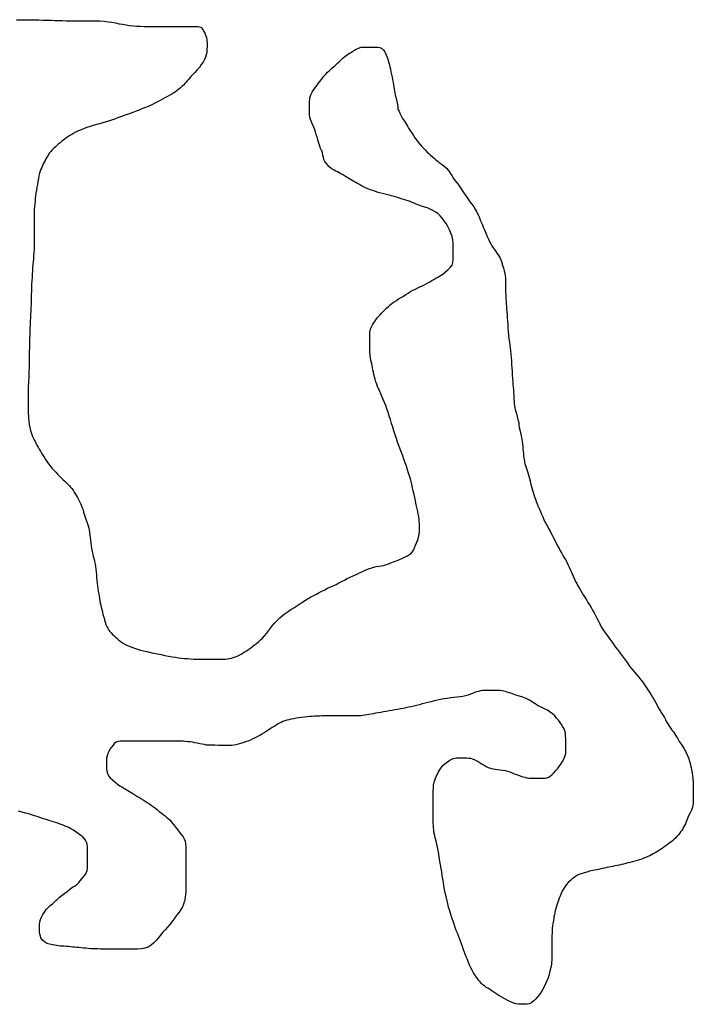
# Model space of a CAD drawing. Units: inches. Extents: x 574094 to 589969, y 4785985 to 4798921.
# Drawn here: x 577394 to 577402, y 4796289 to 4796300 of the extents above; entities that cross this region are included whole.
import ezdxf

# ---------------------------------------------------------------- set-up
doc = ezdxf.new("R2010")
doc.units = ezdxf.units.IN
doc.header["$MEASUREMENT"] = 0
doc.layers.add('050106', color=5, linetype='Continuous', lineweight=30)

msp = doc.modelspace()

# ---------------------------------------------------------------- linework, layer by layer
at = {"layer": '050106', "flags": 128}
for points in [[(577394.389, 4796300.015), (577394.438, 4796300.015), (577394.488, 4796300.015), (577394.538, 4796300.015), (577394.587, 4796300.014), (577394.636, 4796300.013), (577394.683, 4796300.011), (577394.728, 4796300.009), (577394.772, 4796300.008), (577394.815, 4796300.007), (577394.857, 4796300.006), (577394.898, 4796300.005), (577394.938, 4796300.004), (577394.98, 4796300.004), (577395.024, 4796300.004), (577395.071, 4796300.004), (577395.12, 4796300.004), (577395.169, 4796300.004), (577395.218, 4796300.004), (577395.267, 4796300.003), (577395.313, 4796300.001), (577395.359, 4796299.997), (577395.402, 4796299.992), (577395.445, 4796299.986), (577395.485, 4796299.979), (577395.524, 4796299.971), (577395.563, 4796299.964), (577395.602, 4796299.957), (577395.641, 4796299.952), (577395.682, 4796299.948), (577395.721, 4796299.945), (577395.761, 4796299.943), (577395.8, 4796299.941), (577395.84, 4796299.939), (577395.88, 4796299.939), (577395.919, 4796299.938), (577395.958, 4796299.938), (577395.996, 4796299.938), (577396.032, 4796299.938), (577396.065, 4796299.938), (577396.093, 4796299.938), (577396.116, 4796299.938), (577396.152, 4796299.938), (577396.19, 4796299.938), (577396.226, 4796299.938), (577396.253, 4796299.938), (577396.277, 4796299.938), (577396.298, 4796299.938), (577396.335, 4796299.938), (577396.368, 4796299.938)], [(577396.368, 4796299.938), (577396.399, 4796299.938), (577396.428, 4796299.933), (577396.453, 4796299.904), (577396.463, 4796299.885), (577396.472, 4796299.866), (577396.482, 4796299.844), (577396.49, 4796299.817), (577396.496, 4796299.787), (577396.497, 4796299.754), (577396.497, 4796299.719), (577396.496, 4796299.685), (577396.495, 4796299.653), (577396.489, 4796299.625), (577396.48, 4796299.599), (577396.468, 4796299.573), (577396.453, 4796299.546), (577396.434, 4796299.518), (577396.412, 4796299.488), (577396.388, 4796299.459), (577396.361, 4796299.43), (577396.333, 4796299.401), (577396.319, 4796299.386), (577396.293, 4796299.355), (577396.279, 4796299.339), (577396.265, 4796299.324), (577396.251, 4796299.308), (577396.235, 4796299.292), (577396.22, 4796299.276), (577396.203, 4796299.26), (577396.186, 4796299.245), (577396.168, 4796299.231), (577396.149, 4796299.218), (577396.129, 4796299.205), (577396.108, 4796299.192), (577396.084, 4796299.179), (577396.059, 4796299.165), (577396.032, 4796299.15), (577396.005, 4796299.135), (577395.977, 4796299.12), (577395.948, 4796299.105), (577395.918, 4796299.09), (577395.886, 4796299.075), (577395.853, 4796299.06), (577395.818, 4796299.045), (577395.783, 4796299.031), (577395.747, 4796299.016), (577395.713, 4796299.003), (577395.678, 4796298.99), (577395.645, 4796298.978), (577395.613, 4796298.966), (577395.581, 4796298.955), (577395.55, 4796298.943), (577395.519, 4796298.932), (577395.486, 4796298.92), (577395.452, 4796298.908), (577395.417, 4796298.897), (577395.382, 4796298.886), (577395.346, 4796298.876), (577395.31, 4796298.865), (577395.274, 4796298.855), (577395.236, 4796298.843), (577395.203, 4796298.833), (577395.168, 4796298.821), (577395.137, 4796298.81), (577395.106, 4796298.798), (577395.077, 4796298.786), (577395.049, 4796298.774), (577395.023, 4796298.76), (577395, 4796298.747), (577394.978, 4796298.733), (577394.957, 4796298.719), (577394.935, 4796298.703), (577394.912, 4796298.687), (577394.891, 4796298.67), (577394.871, 4796298.653), (577394.852, 4796298.637), (577394.834, 4796298.622), (577394.816, 4796298.606), (577394.798, 4796298.591), (577394.783, 4796298.575), (577394.769, 4796298.559), (577394.756, 4796298.543), (577394.735, 4796298.511), (577394.715, 4796298.476), (577394.705, 4796298.458), (577394.695, 4796298.439), (577394.686, 4796298.42), (577394.677, 4796298.401), (577394.668, 4796298.382), (577394.659, 4796298.362), (577394.651, 4796298.34), (577394.644, 4796298.316), (577394.637, 4796298.289), (577394.631, 4796298.259), (577394.625, 4796298.227), (577394.62, 4796298.194), (577394.615, 4796298.161), (577394.61, 4796298.129), (577394.605, 4796298.097), (577394.601, 4796298.067)], [(577397.641, 4796298.911), (577397.634, 4796298.938), (577397.63, 4796298.967), (577397.63, 4796299), (577397.63, 4796299.035), (577397.63, 4796299.073), (577397.631, 4796299.112), (577397.633, 4796299.132), (577397.636, 4796299.152), (577397.642, 4796299.172), (577397.649, 4796299.192), (577397.66, 4796299.212), (577397.672, 4796299.232), (577397.685, 4796299.252), (577397.7, 4796299.272), (577397.715, 4796299.292), (577397.731, 4796299.312), (577397.745, 4796299.332), (577397.76, 4796299.35), (577397.773, 4796299.369), (577397.787, 4796299.386), (577397.802, 4796299.402), (577397.816, 4796299.418), (577397.831, 4796299.434), (577397.847, 4796299.449), (577397.863, 4796299.463), (577397.879, 4796299.478), (577397.895, 4796299.492), (577397.91, 4796299.506), (577397.926, 4796299.521), (577397.942, 4796299.535), (577397.958, 4796299.55), (577397.973, 4796299.565), (577397.988, 4796299.58), (577398.004, 4796299.593), (577398.02, 4796299.607), (577398.052, 4796299.631), (577398.07, 4796299.642), (577398.087, 4796299.653), (577398.105, 4796299.664), (577398.139, 4796299.684), (577398.172, 4796299.7), (577398.204, 4796299.711), (577398.232, 4796299.712), (577398.257, 4796299.712), (577398.279, 4796299.712), (577398.318, 4796299.712), (577398.339, 4796299.712), (577398.36, 4796299.712), (577398.384, 4796299.712), (577398.408, 4796299.707), (577398.43, 4796299.695), (577398.449, 4796299.678), (577398.463, 4796299.659), (577398.474, 4796299.635), (577398.485, 4796299.609), (577398.497, 4796299.577), (577398.509, 4796299.539), (577398.515, 4796299.517), (577398.521, 4796299.492), (577398.526, 4796299.466), (577398.532, 4796299.438), (577398.538, 4796299.409), (577398.544, 4796299.379), (577398.55, 4796299.35), (577398.555, 4796299.322), (577398.56, 4796299.295), (577398.564, 4796299.271), (577398.567, 4796299.248), (577398.571, 4796299.226), (577398.575, 4796299.205), (577398.579, 4796299.184), (577398.589, 4796299.146), (577398.597, 4796299.11), (577398.604, 4796299.077), (577398.608, 4796299.051), (577398.609, 4796299.021), (577398.621, 4796299.003), (577398.63, 4796298.981), (577398.644, 4796298.953), (577398.661, 4796298.924), (577398.681, 4796298.892), (577398.692, 4796298.875), (577398.703, 4796298.856), (577398.714, 4796298.837), (577398.727, 4796298.816), (577398.74, 4796298.795), (577398.766, 4796298.755), (577398.78, 4796298.734), (577398.796, 4796298.71), (577398.813, 4796298.686), (577398.831, 4796298.663), (577398.85, 4796298.64), (577398.869, 4796298.618), (577398.889, 4796298.597), (577398.909, 4796298.576), (577398.93, 4796298.555), (577398.951, 4796298.535), (577398.971, 4796298.515), (577398.992, 4796298.497), (577399.012, 4796298.479)], [(577398.888, 4796297.077), (577398.914, 4796297.09), (577398.939, 4796297.103), (577398.961, 4796297.116), (577398.983, 4796297.129), (577399.005, 4796297.142), (577399.027, 4796297.155), (577399.049, 4796297.167), (577399.07, 4796297.179), (577399.089, 4796297.19), (577399.106, 4796297.201), (577399.135, 4796297.225), (577399.162, 4796297.25), (577399.188, 4796297.275), (577399.208, 4796297.301), (577399.218, 4796297.328), (577399.22, 4796297.359), (577399.22, 4796297.393), (577399.22, 4796297.428), (577399.22, 4796297.465), (577399.22, 4796297.504), (577399.22, 4796297.542), (577399.216, 4796297.579), (577399.208, 4796297.617), (577399.195, 4796297.655), (577399.18, 4796297.692), (577399.162, 4796297.727), (577399.141, 4796297.761), (577399.12, 4796297.792), (577399.099, 4796297.821), (577399.077, 4796297.847), (577399.054, 4796297.869), (577399.03, 4796297.887), (577399.002, 4796297.902), (577398.973, 4796297.917), (577398.942, 4796297.93), (577398.907, 4796297.941), (577398.869, 4796297.953), (577398.85, 4796297.96), (577398.83, 4796297.968), (577398.81, 4796297.976), (577398.789, 4796297.985), (577398.767, 4796297.994), (577398.745, 4796298.003), (577398.721, 4796298.011), (577398.696, 4796298.019), (577398.671, 4796298.027), (577398.646, 4796298.035), (577398.62, 4796298.044), (577398.593, 4796298.052), (577398.567, 4796298.06), (577398.539, 4796298.067), (577398.511, 4796298.074), (577398.482, 4796298.081), (577398.452, 4796298.089), (577398.421, 4796298.096), (577398.391, 4796298.105), (577398.361, 4796298.115), (577398.332, 4796298.125), (577398.304, 4796298.135), (577398.277, 4796298.146), (577398.252, 4796298.157), (577398.228, 4796298.168), (577398.205, 4796298.179), (577398.184, 4796298.191), (577398.163, 4796298.203), (577398.142, 4796298.214), (577398.122, 4796298.226), (577398.102, 4796298.238), (577398.083, 4796298.249), (577398.065, 4796298.26), (577398.048, 4796298.271), (577398.03, 4796298.282), (577397.996, 4796298.302), (577397.978, 4796298.311), (577397.959, 4796298.321), (577397.94, 4796298.331), (577397.922, 4796298.34), (577397.904, 4796298.349), (577397.872, 4796298.37), (577397.845, 4796298.393), (577397.821, 4796298.419), (577397.801, 4796298.445), (577397.789, 4796298.47), (577397.784, 4796298.495), (577397.78, 4796298.517), (577397.775, 4796298.537), (577397.772, 4796298.565), (577397.757, 4796298.581), (577397.745, 4796298.616), (577397.739, 4796298.638), (577397.731, 4796298.661), (577397.723, 4796298.686), (577397.714, 4796298.714), (577397.705, 4796298.744), (577397.696, 4796298.776), (577397.686, 4796298.808), (577397.674, 4796298.836), (577397.662, 4796298.862), (577397.651, 4796298.886), (577397.641, 4796298.911)], [(577399.012, 4796298.479), (577399.032, 4796298.463), (577399.05, 4796298.449), (577399.067, 4796298.436), (577399.097, 4796298.415), (577399.122, 4796298.396), (577399.146, 4796298.374), (577399.168, 4796298.348), (577399.188, 4796298.319), (577399.206, 4796298.29), (577399.225, 4796298.26), (577399.244, 4796298.233), (577399.263, 4796298.208), (577399.282, 4796298.184), (577399.301, 4796298.156), (577399.321, 4796298.126), (577399.342, 4796298.094), (577399.364, 4796298.062), (577399.385, 4796298.031), (577399.405, 4796298.002), (577399.426, 4796297.974), (577399.447, 4796297.944), (577399.468, 4796297.911), (577399.478, 4796297.893), (577399.487, 4796297.874), (577399.496, 4796297.855), (577399.506, 4796297.834), (577399.515, 4796297.813), (577399.524, 4796297.791), (577399.534, 4796297.768), (577399.543, 4796297.745), (577399.553, 4796297.721), (577399.563, 4796297.697), (577399.574, 4796297.672), (577399.586, 4796297.645), (577399.598, 4796297.617), (577399.61, 4796297.588), (577399.623, 4796297.562), (577399.636, 4796297.537), (577399.649, 4796297.514), (577399.663, 4796297.493), (577399.677, 4796297.473), (577399.691, 4796297.453), (577399.704, 4796297.434), (577399.718, 4796297.415), (577399.729, 4796297.397), (577399.74, 4796297.378), (577399.749, 4796297.359), (577399.756, 4796297.339), (577399.767, 4796297.301), (577399.777, 4796297.266), (577399.785, 4796297.236), (577399.791, 4796297.211), (577399.797, 4796297.187), (577399.799, 4796297.155), (577399.799, 4796297.133), (577399.799, 4796297.107), (577399.799, 4796297.075), (577399.799, 4796297.037), (577399.8, 4796297.017), (577399.8, 4796296.996), (577399.801, 4796296.974), (577399.803, 4796296.95), (577399.804, 4796296.926), (577399.806, 4796296.9), (577399.807, 4796296.873), (577399.809, 4796296.845), (577399.811, 4796296.815), (577399.814, 4796296.784), (577399.816, 4796296.752), (577399.819, 4796296.718), (577399.821, 4796296.682), (577399.824, 4796296.644), (577399.826, 4796296.605), (577399.829, 4796296.565), (577399.833, 4796296.525), (577399.837, 4796296.486), (577399.842, 4796296.45), (577399.847, 4796296.416), (577399.852, 4796296.384), (577399.856, 4796296.351), (577399.859, 4796296.316), (577399.862, 4796296.279), (577399.864, 4796296.241), (577399.867, 4796296.203), (577399.869, 4796296.163), (577399.872, 4796296.123), (577399.874, 4796296.084), (577399.876, 4796296.047), (577399.879, 4796296.013), (577399.882, 4796295.981), (577399.884, 4796295.95), (577399.887, 4796295.921), (577399.889, 4796295.894), (577399.891, 4796295.867), (577399.892, 4796295.842), (577399.893, 4796295.818), (577399.894, 4796295.794), (577399.896, 4796295.77), (577399.899, 4796295.747), (577399.902, 4796295.724)], [(577394.601, 4796298.067), (577394.597, 4796298.037), (577394.594, 4796298.008), (577394.591, 4796297.979), (577394.588, 4796297.95), (577394.586, 4796297.921), (577394.584, 4796297.891), (577394.584, 4796297.86), (577394.584, 4796297.828), (577394.584, 4796297.795), (577394.584, 4796297.76), (577394.584, 4796297.724), (577394.584, 4796297.688), (577394.584, 4796297.652), (577394.584, 4796297.617), (577394.584, 4796297.583), (577394.584, 4796297.548), (577394.584, 4796297.513), (577394.583, 4796297.477), (577394.581, 4796297.441), (577394.579, 4796297.405), (577394.577, 4796297.371), (577394.574, 4796297.337), (577394.571, 4796297.304), (577394.568, 4796297.271), (577394.565, 4796297.237), (577394.563, 4796297.202), (577394.561, 4796297.165), (577394.558, 4796297.127), (577394.556, 4796297.089), (577394.555, 4796297.051), (577394.554, 4796297.014), (577394.553, 4796296.977), (577394.552, 4796296.94), (577394.551, 4796296.903), (577394.55, 4796296.866), (577394.548, 4796296.83), (577394.547, 4796296.793), (577394.545, 4796296.756), (577394.543, 4796296.719), (577394.541, 4796296.681), (577394.54, 4796296.643), (577394.538, 4796296.604), (577394.537, 4796296.566), (577394.535, 4796296.528), (577394.534, 4796296.49), (577394.534, 4796296.454), (577394.533, 4796296.418), (577394.532, 4796296.383), (577394.531, 4796296.35), (577394.531, 4796296.318), (577394.531, 4796296.286), (577394.53, 4796296.254), (577394.53, 4796296.223), (577394.529, 4796296.192), (577394.528, 4796296.162), (577394.527, 4796296.132), (577394.526, 4796296.103), (577394.525, 4796296.076), (577394.524, 4796296.052), (577394.523, 4796296.03), (577394.522, 4796296.01), (577394.521, 4796295.99), (577394.52, 4796295.97), (577394.52, 4796295.947), (577394.52, 4796295.923), (577394.52, 4796295.898), (577394.52, 4796295.872), (577394.52, 4796295.846), (577394.52, 4796295.821), (577394.52, 4796295.795), (577394.52, 4796295.77), (577394.52, 4796295.745), (577394.52, 4796295.721), (577394.52, 4796295.697), (577394.52, 4796295.674), (577394.52, 4796295.653), (577394.521, 4796295.632), (577394.522, 4796295.611), (577394.526, 4796295.573), (577394.53, 4796295.538), (577394.536, 4796295.506), (577394.544, 4796295.473), (577394.554, 4796295.439), (577394.567, 4796295.405), (577394.584, 4796295.37), (577394.594, 4796295.351), (577394.605, 4796295.331), (577394.616, 4796295.31), (577394.628, 4796295.288), (577394.64, 4796295.266), (577394.653, 4796295.244), (577394.666, 4796295.221), (577394.68, 4796295.198), (577394.694, 4796295.175), (577394.71, 4796295.152), (577394.726, 4796295.127), (577394.744, 4796295.103), (577394.762, 4796295.079), (577394.781, 4796295.055), (577394.802, 4796295.032)], [(577398.818, 4796294.237), (577398.832, 4796294.273), (577398.842, 4796294.308), (577398.846, 4796294.347), (577398.846, 4796294.369), (577398.846, 4796294.392), (577398.846, 4796294.416), (577398.846, 4796294.441), (577398.845, 4796294.466), (577398.843, 4796294.491), (577398.839, 4796294.518), (577398.834, 4796294.546), (577398.828, 4796294.575), (577398.822, 4796294.605), (577398.815, 4796294.636), (577398.808, 4796294.667), (577398.802, 4796294.699), (577398.795, 4796294.731), (577398.788, 4796294.765), (577398.779, 4796294.803), (577398.771, 4796294.839), (577398.761, 4796294.879), (577398.75, 4796294.922), (577398.739, 4796294.96), (577398.727, 4796295.001), (577398.715, 4796295.038), (577398.703, 4796295.076), (577398.69, 4796295.114), (577398.676, 4796295.153), (577398.663, 4796295.19), (577398.648, 4796295.228), (577398.634, 4796295.266), (577398.62, 4796295.304), (577398.605, 4796295.344), (577398.592, 4796295.384), (577398.578, 4796295.425), (577398.565, 4796295.466), (577398.551, 4796295.507), (577398.538, 4796295.549), (577398.526, 4796295.592), (577398.513, 4796295.633), (577398.501, 4796295.674), (577398.488, 4796295.712), (577398.475, 4796295.749), (577398.461, 4796295.783), (577398.446, 4796295.816), (577398.432, 4796295.848), (577398.419, 4796295.877), (577398.407, 4796295.905), (577398.395, 4796295.932), (577398.384, 4796295.959), (577398.374, 4796295.985), (577398.365, 4796296.011), (577398.357, 4796296.038), (577398.35, 4796296.064), (577398.343, 4796296.09), (577398.338, 4796296.116), (577398.333, 4796296.141), (577398.328, 4796296.166), (577398.324, 4796296.19), (577398.319, 4796296.213), (577398.314, 4796296.234), (577398.31, 4796296.254), (577398.303, 4796296.293), (577398.301, 4796296.314), (577398.299, 4796296.335), (577398.297, 4796296.356), (577398.297, 4796296.395), (577398.297, 4796296.428), (577398.297, 4796296.46), (577398.297, 4796296.495), (577398.297, 4796296.532), (577398.3, 4796296.568), (577398.311, 4796296.603), (577398.329, 4796296.639), (577398.34, 4796296.658), (577398.353, 4796296.677), (577398.366, 4796296.697), (577398.38, 4796296.716), (577398.396, 4796296.735), (577398.411, 4796296.752), (577398.428, 4796296.77), (577398.446, 4796296.788), (577398.464, 4796296.807), (577398.483, 4796296.825), (577398.504, 4796296.843), (577398.524, 4796296.861), (577398.546, 4796296.878), (577398.569, 4796296.895), (577398.593, 4796296.91), (577398.617, 4796296.926), (577398.643, 4796296.941), (577398.669, 4796296.958), (577398.695, 4796296.974), (577398.722, 4796296.99), (577398.748, 4796297.007), (577398.775, 4796297.022), (577398.802, 4796297.036), (577398.831, 4796297.05), (577398.86, 4796297.064), (577398.888, 4796297.077)], [(577399.902, 4796295.724), (577399.907, 4796295.703), (577399.912, 4796295.682), (577399.923, 4796295.643), (577399.933, 4796295.607), (577399.941, 4796295.579), (577399.945, 4796295.559), (577399.947, 4796295.525), (577399.95, 4796295.504), (577399.956, 4796295.478), (577399.964, 4796295.447), (577399.973, 4796295.412), (577399.977, 4796295.392), (577399.98, 4796295.371), (577399.984, 4796295.349), (577399.986, 4796295.324), (577399.989, 4796295.298), (577399.991, 4796295.27), (577399.994, 4796295.242), (577399.997, 4796295.213), (577400, 4796295.184), (577400.004, 4796295.156), (577400.009, 4796295.13), (577400.014, 4796295.107), (577400.021, 4796295.085), (577400.028, 4796295.063), (577400.035, 4796295.041), (577400.043, 4796295.018), (577400.05, 4796294.994), (577400.058, 4796294.968), (577400.065, 4796294.942), (577400.071, 4796294.916), (577400.077, 4796294.889), (577400.083, 4796294.863), (577400.09, 4796294.838), (577400.097, 4796294.813), (577400.105, 4796294.788), (577400.113, 4796294.762), (577400.121, 4796294.738), (577400.13, 4796294.713), (577400.14, 4796294.687), (577400.151, 4796294.66), (577400.162, 4796294.632), (577400.175, 4796294.602), (577400.187, 4796294.575), (577400.199, 4796294.546), (577400.211, 4796294.517), (577400.223, 4796294.489), (577400.236, 4796294.463), (577400.249, 4796294.438), (577400.262, 4796294.413), (577400.276, 4796294.388), (577400.289, 4796294.364), (577400.302, 4796294.339), (577400.316, 4796294.315), (577400.328, 4796294.29), (577400.341, 4796294.265), (577400.354, 4796294.24), (577400.367, 4796294.215), (577400.379, 4796294.19), (577400.392, 4796294.166), (577400.405, 4796294.142), (577400.418, 4796294.119), (577400.431, 4796294.095), (577400.446, 4796294.07), (577400.461, 4796294.043), (577400.476, 4796294.016), (577400.49, 4796293.989), (577400.504, 4796293.961), (577400.516, 4796293.933), (577400.528, 4796293.906), (577400.54, 4796293.879), (577400.551, 4796293.853), (577400.562, 4796293.827), (577400.574, 4796293.803), (577400.587, 4796293.778), (577400.6, 4796293.754), (577400.614, 4796293.73), (577400.629, 4796293.705), (577400.644, 4796293.68), (577400.66, 4796293.654), (577400.677, 4796293.627), (577400.694, 4796293.599), (577400.711, 4796293.571), (577400.729, 4796293.542), (577400.746, 4796293.514), (577400.763, 4796293.485), (577400.78, 4796293.456), (577400.796, 4796293.426), (577400.811, 4796293.395), (577400.827, 4796293.363), (577400.842, 4796293.332), (577400.859, 4796293.301), (577400.877, 4796293.272), (577400.896, 4796293.244), (577400.916, 4796293.217), (577400.935, 4796293.19), (577400.955, 4796293.162), (577400.974, 4796293.135), (577400.993, 4796293.108), (577401.014, 4796293.08)], [(577394.802, 4796295.032), (577394.823, 4796295.009), (577394.844, 4796294.987), (577394.865, 4796294.965), (577394.886, 4796294.945), (577394.906, 4796294.927), (577394.924, 4796294.91), (577394.941, 4796294.894), (577394.958, 4796294.879), (577394.973, 4796294.863), (577394.988, 4796294.846), (577395.002, 4796294.829), (577395.015, 4796294.81), (577395.028, 4796294.79), (577395.04, 4796294.77), (577395.053, 4796294.75), (577395.065, 4796294.729), (577395.077, 4796294.708), (577395.088, 4796294.686), (577395.098, 4796294.663), (577395.108, 4796294.64), (577395.117, 4796294.617), (577395.125, 4796294.593), (577395.132, 4796294.569), (577395.138, 4796294.545), (577395.146, 4796294.523), (577395.153, 4796294.501), (577395.161, 4796294.481), (577395.168, 4796294.46), (577395.175, 4796294.439), (577395.182, 4796294.416), (577395.188, 4796294.393), (577395.193, 4796294.369), (577395.198, 4796294.343), (577395.201, 4796294.316), (577395.205, 4796294.288), (577395.208, 4796294.258), (577395.211, 4796294.224), (577395.215, 4796294.196), (577395.22, 4796294.165), (577395.226, 4796294.135), (577395.232, 4796294.105), (577395.239, 4796294.077), (577395.247, 4796294.047), (577395.253, 4796294.021), (577395.259, 4796293.994), (577395.264, 4796293.966), (577395.268, 4796293.937), (577395.271, 4796293.907), (577395.274, 4796293.877), (577395.276, 4796293.845), (577395.279, 4796293.814), (577395.282, 4796293.783), (577395.286, 4796293.752), (577395.29, 4796293.723), (577395.294, 4796293.694), (577395.299, 4796293.666), (577395.303, 4796293.638), (577395.307, 4796293.612), (577395.312, 4796293.587), (577395.316, 4796293.563), (577395.321, 4796293.54), (577395.327, 4796293.517), (577395.333, 4796293.492), (577395.339, 4796293.465), (577395.346, 4796293.437), (577395.354, 4796293.408), (577395.361, 4796293.379), (577395.369, 4796293.352), (577395.378, 4796293.327), (577395.388, 4796293.304), (577395.398, 4796293.284), (577395.41, 4796293.265), (577395.422, 4796293.248), (577395.436, 4796293.232), (577395.45, 4796293.217), (577395.466, 4796293.203), (577395.482, 4796293.188), (577395.498, 4796293.173), (577395.517, 4796293.158), (577395.537, 4796293.143), (577395.558, 4796293.128), (577395.582, 4796293.113), (577395.608, 4796293.099), (577395.636, 4796293.086), (577395.665, 4796293.074), (577395.696, 4796293.063), (577395.728, 4796293.053), (577395.761, 4796293.043), (577395.796, 4796293.035), (577395.832, 4796293.027), (577395.87, 4796293.018), (577395.909, 4796293.01), (577395.95, 4796293.002), (577395.99, 4796292.993), (577396.03, 4796292.984), (577396.07, 4796292.977), (577396.11, 4796292.97), (577396.147, 4796292.964), (577396.182, 4796292.959), (577396.216, 4796292.955)], [(577396.216, 4796292.955), (577396.249, 4796292.951), (577396.282, 4796292.948), (577396.314, 4796292.945), (577396.346, 4796292.943), (577396.378, 4796292.943), (577396.41, 4796292.943), (577396.441, 4796292.943), (577396.471, 4796292.943), (577396.5, 4796292.943), (577396.529, 4796292.943), (577396.557, 4796292.943), (577396.583, 4796292.943), (577396.609, 4796292.943), (577396.633, 4796292.943), (577396.656, 4796292.943), (577396.679, 4796292.943), (577396.701, 4796292.944), (577396.723, 4796292.946), (577396.745, 4796292.949), (577396.767, 4796292.954), (577396.788, 4796292.96), (577396.809, 4796292.968), (577396.83, 4796292.977), (577396.851, 4796292.987), (577396.873, 4796292.999), (577396.896, 4796293.012), (577396.918, 4796293.026), (577396.94, 4796293.04), (577396.96, 4796293.054), (577396.981, 4796293.068), (577397.001, 4796293.084), (577397.022, 4796293.1), (577397.043, 4796293.117), (577397.066, 4796293.135), (577397.089, 4796293.155), (577397.112, 4796293.176), (577397.134, 4796293.2), (577397.155, 4796293.226), (577397.177, 4796293.254), (577397.199, 4796293.284), (577397.222, 4796293.314), (577397.247, 4796293.344), (577397.275, 4796293.372), (577397.304, 4796293.398), (577397.333, 4796293.424), (577397.363, 4796293.447), (577397.393, 4796293.47), (577397.424, 4796293.491), (577397.457, 4796293.511), (577397.49, 4796293.532), (577397.523, 4796293.554), (577397.556, 4796293.575), (577397.587, 4796293.596), (577397.617, 4796293.615), (577397.647, 4796293.631), (577397.677, 4796293.647), (577397.707, 4796293.663), (577397.737, 4796293.679), (577397.768, 4796293.695), (577397.799, 4796293.711), (577397.831, 4796293.726), (577397.863, 4796293.741), (577397.894, 4796293.755), (577397.925, 4796293.769), (577397.955, 4796293.785), (577397.986, 4796293.801), (577398.018, 4796293.817), (577398.049, 4796293.833), (577398.081, 4796293.85), (577398.114, 4796293.865), (577398.146, 4796293.88), (577398.177, 4796293.895), (577398.208, 4796293.909), (577398.238, 4796293.922), (577398.266, 4796293.934), (577398.293, 4796293.945), (577398.319, 4796293.954), (577398.344, 4796293.961), (577398.37, 4796293.966), (577398.396, 4796293.971), (577398.422, 4796293.975), (577398.448, 4796293.98), (577398.473, 4796293.987), (577398.497, 4796293.994), (577398.519, 4796294.003), (577398.541, 4796294.012), (577398.561, 4796294.02), (577398.581, 4796294.028), (577398.6, 4796294.035), (577398.619, 4796294.042), (577398.652, 4796294.055), (577398.681, 4796294.07), (577398.706, 4796294.083), (577398.73, 4796294.095), (577398.751, 4796294.108), (577398.767, 4796294.126), (577398.78, 4796294.149), (577398.793, 4796294.174), (577398.804, 4796294.203), (577398.818, 4796294.237)], [(577401.014, 4796293.08), (577401.035, 4796293.052), (577401.057, 4796293.023), (577401.078, 4796292.994), (577401.1, 4796292.964), (577401.122, 4796292.934), (577401.144, 4796292.904), (577401.165, 4796292.876), (577401.187, 4796292.848), (577401.209, 4796292.821), (577401.231, 4796292.795), (577401.253, 4796292.769), (577401.275, 4796292.742), (577401.297, 4796292.715), (577401.317, 4796292.688), (577401.337, 4796292.66), (577401.357, 4796292.632), (577401.375, 4796292.604), (577401.392, 4796292.576), (577401.41, 4796292.548), (577401.427, 4796292.521), (577401.443, 4796292.494), (577401.458, 4796292.467), (577401.472, 4796292.441), (577401.486, 4796292.415), (577401.5, 4796292.39), (577401.515, 4796292.366), (577401.529, 4796292.343), (577401.543, 4796292.32), (577401.557, 4796292.297), (577401.57, 4796292.274), (577401.582, 4796292.251), (577401.594, 4796292.229), (577401.607, 4796292.207), (577401.619, 4796292.188), (577401.631, 4796292.17), (577401.644, 4796292.154), (577401.656, 4796292.137), (577401.679, 4796292.103), (577401.69, 4796292.085), (577401.701, 4796292.067), (577401.722, 4796292.033), (577401.743, 4796292.001), (577401.764, 4796291.968), (577401.774, 4796291.95), (577401.793, 4796291.917), (577401.809, 4796291.885), (577401.823, 4796291.853), (577401.836, 4796291.814), (577401.842, 4796291.791), (577401.847, 4796291.767), (577401.852, 4796291.743), (577401.857, 4796291.721), (577401.861, 4796291.7), (577401.865, 4796291.68), (577401.868, 4796291.66), (577401.873, 4796291.622), (577401.877, 4796291.583), (577401.877, 4796291.545), (577401.877, 4796291.507), (577401.877, 4796291.486), (577401.877, 4796291.445), (577401.876, 4796291.404), (577401.876, 4796291.365), (577401.875, 4796291.345), (577401.869, 4796291.307), (577401.856, 4796291.271), (577401.838, 4796291.237), (577401.821, 4796291.201), (577401.813, 4796291.182), (577401.805, 4796291.163), (577401.797, 4796291.142), (577401.789, 4796291.122), (577401.78, 4796291.102), (577401.77, 4796291.084), (577401.76, 4796291.066), (577401.748, 4796291.048), (577401.736, 4796291.031), (577401.723, 4796291.014), (577401.709, 4796290.997), (577401.694, 4796290.98), (577401.679, 4796290.964), (577401.662, 4796290.948), (577401.645, 4796290.934), (577401.627, 4796290.92), (577401.609, 4796290.906), (577401.59, 4796290.892), (577401.571, 4796290.878), (577401.551, 4796290.863), (577401.532, 4796290.85), (577401.512, 4796290.837), (577401.492, 4796290.824), (577401.473, 4796290.813), (577401.453, 4796290.802), (577401.434, 4796290.791), (577401.415, 4796290.78), (577401.395, 4796290.769), (577401.375, 4796290.759), (577401.353, 4796290.749), (577401.33, 4796290.74), (577401.306, 4796290.732)], [(577400.316, 4796291.668), (577400.334, 4796291.687), (577400.354, 4796291.706), (577400.373, 4796291.728), (577400.393, 4796291.754), (577400.412, 4796291.781), (577400.428, 4796291.809), (577400.443, 4796291.837), (577400.456, 4796291.867), (577400.465, 4796291.898), (577400.466, 4796291.929), (577400.466, 4796291.962), (577400.466, 4796291.997), (577400.466, 4796292.03), (577400.465, 4796292.062), (577400.464, 4796292.094), (577400.462, 4796292.123), (577400.457, 4796292.148), (577400.447, 4796292.171), (577400.433, 4796292.195), (577400.419, 4796292.22), (577400.403, 4796292.243), (577400.384, 4796292.267), (577400.364, 4796292.291), (577400.343, 4796292.315), (577400.319, 4796292.337), (577400.292, 4796292.358), (577400.262, 4796292.377), (577400.229, 4796292.394), (577400.193, 4796292.41), (577400.159, 4796292.427), (577400.128, 4796292.447), (577400.099, 4796292.467), (577400.066, 4796292.488), (577400.048, 4796292.498), (577400.029, 4796292.507), (577400.01, 4796292.515), (577399.991, 4796292.522), (577399.953, 4796292.534), (577399.915, 4796292.546), (577399.896, 4796292.553), (577399.858, 4796292.565), (577399.838, 4796292.571), (577399.819, 4796292.578), (577399.799, 4796292.584), (577399.779, 4796292.589), (577399.759, 4796292.594), (577399.738, 4796292.597), (577399.717, 4796292.597), (577399.695, 4796292.597), (577399.672, 4796292.597), (577399.65, 4796292.597), (577399.628, 4796292.597), (577399.606, 4796292.597), (577399.584, 4796292.597), (577399.543, 4796292.595), (577399.522, 4796292.591), (577399.501, 4796292.586), (577399.479, 4796292.58), (577399.457, 4796292.572), (577399.435, 4796292.564), (577399.411, 4796292.554), (577399.385, 4796292.546), (577399.358, 4796292.538), (577399.328, 4796292.531), (577399.297, 4796292.525), (577399.264, 4796292.521), (577399.229, 4796292.517), (577399.193, 4796292.514), (577399.155, 4796292.509), (577399.117, 4796292.504), (577399.081, 4796292.497), (577399.045, 4796292.489), (577399.011, 4796292.481), (577398.977, 4796292.472), (577398.943, 4796292.463), (577398.91, 4796292.455), (577398.878, 4796292.447), (577398.847, 4796292.439), (577398.816, 4796292.431), (577398.785, 4796292.424), (577398.756, 4796292.417), (577398.726, 4796292.41), (577398.697, 4796292.404), (577398.667, 4796292.398), (577398.637, 4796292.392), (577398.606, 4796292.387), (577398.575, 4796292.381), (577398.544, 4796292.376), (577398.512, 4796292.37), (577398.48, 4796292.364), (577398.449, 4796292.359), (577398.419, 4796292.354), (577398.39, 4796292.349), (577398.362, 4796292.344), (577398.336, 4796292.339), (577398.312, 4796292.335), (577398.287, 4796292.33), (577398.264, 4796292.326), (577398.241, 4796292.322), (577398.219, 4796292.319)], [(577398.219, 4796292.319), (577398.198, 4796292.316), (577398.16, 4796292.314), (577398.121, 4796292.314), (577398.079, 4796292.314), (577398.056, 4796292.314), (577398.033, 4796292.314), (577398.008, 4796292.314), (577397.984, 4796292.314), (577397.96, 4796292.314), (577397.936, 4796292.314), (577397.913, 4796292.314), (577397.89, 4796292.314), (577397.866, 4796292.314), (577397.842, 4796292.314), (577397.818, 4796292.314), (577397.794, 4796292.314), (577397.768, 4796292.314), (577397.742, 4796292.313), (577397.716, 4796292.312), (577397.689, 4796292.311), (577397.661, 4796292.309), (577397.633, 4796292.307), (577397.604, 4796292.305), (577397.574, 4796292.302), (577397.544, 4796292.298), (577397.514, 4796292.294), (577397.484, 4796292.289), (577397.455, 4796292.284), (577397.428, 4796292.279), (577397.403, 4796292.273), (577397.379, 4796292.267), (577397.357, 4796292.26), (577397.336, 4796292.252), (577397.316, 4796292.243), (577397.297, 4796292.233), (577397.277, 4796292.222), (577397.258, 4796292.21), (577397.238, 4796292.198), (577397.217, 4796292.185), (577397.196, 4796292.172), (577397.174, 4796292.158), (577397.151, 4796292.144), (577397.128, 4796292.129), (577397.105, 4796292.114), (577397.081, 4796292.1), (577397.056, 4796292.086), (577397.031, 4796292.073), (577397.005, 4796292.06), (577396.978, 4796292.048), (577396.95, 4796292.037), (577396.922, 4796292.027), (577396.895, 4796292.018), (577396.868, 4796292.009), (577396.843, 4796292.001), (577396.817, 4796291.995), (577396.793, 4796291.991), (577396.769, 4796291.989), (577396.746, 4796291.989), (577396.723, 4796291.989), (577396.702, 4796291.989), (577396.662, 4796291.989), (577396.624, 4796291.989), (577396.584, 4796291.99), (577396.562, 4796291.99), (577396.54, 4796291.99), (577396.516, 4796291.991), (577396.492, 4796291.993), (577396.468, 4796291.997), (577396.443, 4796292.001), (577396.416, 4796292.006), (577396.389, 4796292.012), (577396.362, 4796292.017), (577396.335, 4796292.023), (577396.309, 4796292.027), (577396.284, 4796292.03), (577396.258, 4796292.033), (577396.232, 4796292.034), (577396.205, 4796292.035), (577396.178, 4796292.035), (577396.151, 4796292.035), (577396.124, 4796292.035), (577396.096, 4796292.035), (577396.069, 4796292.035), (577396.041, 4796292.035), (577396.015, 4796292.035), (577395.989, 4796292.035), (577395.964, 4796292.035), (577395.939, 4796292.035), (577395.915, 4796292.035), (577395.892, 4796292.035), (577395.87, 4796292.035), (577395.832, 4796292.035), (577395.797, 4796292.035), (577395.766, 4796292.035), (577395.74, 4796292.035), (577395.715, 4796292.035), (577395.692, 4796292.035), (577395.668, 4796292.035), (577395.643, 4796292.035), (577395.618, 4796292.035)], [(577395.618, 4796292.035), (577395.592, 4796292.034), (577395.565, 4796292.034), (577395.54, 4796292.034), (577395.514, 4796292.032), (577395.491, 4796292.026), (577395.473, 4796292.013), (577395.457, 4796291.993), (577395.439, 4796291.97), (577395.422, 4796291.946), (577395.409, 4796291.923), (577395.4, 4796291.899), (577395.391, 4796291.873), (577395.386, 4796291.849), (577395.385, 4796291.827), (577395.385, 4796291.805), (577395.385, 4796291.779), (577395.385, 4796291.753), (577395.386, 4796291.729), (577395.389, 4796291.705), (577395.396, 4796291.679), (577395.408, 4796291.653), (577395.427, 4796291.629), (577395.451, 4796291.608), (577395.476, 4796291.586), (577395.502, 4796291.563), (577395.531, 4796291.542), (577395.564, 4796291.522), (577395.583, 4796291.511), (577395.601, 4796291.5), (577395.62, 4796291.489), (577395.639, 4796291.478), (577395.659, 4796291.467), (577395.678, 4796291.455), (577395.699, 4796291.442), (577395.721, 4796291.429), (577395.743, 4796291.415), (577395.766, 4796291.4), (577395.789, 4796291.386), (577395.813, 4796291.371), (577395.836, 4796291.356), (577395.86, 4796291.341), (577395.883, 4796291.325), (577395.905, 4796291.309), (577395.927, 4796291.293), (577395.948, 4796291.276), (577395.969, 4796291.259), (577395.99, 4796291.243), (577396.012, 4796291.226), (577396.034, 4796291.209), (577396.054, 4796291.193), (577396.072, 4796291.176), (577396.088, 4796291.16), (577396.101, 4796291.144), (577396.125, 4796291.113), (577396.149, 4796291.084), (577396.173, 4796291.055), (577396.194, 4796291.026), (577396.214, 4796291), (577396.232, 4796290.977), (577396.246, 4796290.954), (577396.255, 4796290.928), (577396.26, 4796290.9), (577396.261, 4796290.869), (577396.261, 4796290.836), (577396.261, 4796290.803), (577396.261, 4796290.77), (577396.261, 4796290.738), (577396.261, 4796290.707), (577396.261, 4796290.675), (577396.261, 4796290.642), (577396.261, 4796290.606), (577396.261, 4796290.57), (577396.261, 4796290.532), (577396.261, 4796290.495), (577396.261, 4796290.46), (577396.261, 4796290.427), (577396.261, 4796290.396), (577396.261, 4796290.367), (577396.259, 4796290.338), (577396.257, 4796290.309), (577396.253, 4796290.283), (577396.25, 4796290.272)], [(577399.152, 4796290.272), (577399.15, 4796290.279), (577399.141, 4796290.318), (577399.133, 4796290.357), (577399.125, 4796290.396), (577399.118, 4796290.435), (577399.112, 4796290.474), (577399.106, 4796290.512), (577399.1, 4796290.55), (577399.094, 4796290.589), (577399.088, 4796290.628), (577399.081, 4796290.667), (577399.074, 4796290.707), (577399.067, 4796290.748), (577399.06, 4796290.788), (577399.053, 4796290.826), (577399.046, 4796290.863), (577399.039, 4796290.897), (577399.031, 4796290.928), (577399.024, 4796290.956), (577399.018, 4796290.982), (577399.013, 4796291.006), (577399.008, 4796291.03), (577399.005, 4796291.054), (577399.002, 4796291.078), (577399.001, 4796291.103), (577399, 4796291.125), (577399, 4796291.147), (577399, 4796291.169), (577399, 4796291.191), (577399, 4796291.212), (577399, 4796291.235), (577399, 4796291.258), (577399, 4796291.282), (577399, 4796291.307), (577399, 4796291.331), (577399, 4796291.354), (577399, 4796291.376), (577399, 4796291.416), (577399, 4796291.437), (577399, 4796291.458), (577399, 4796291.479), (577399.001, 4796291.518), (577399.002, 4796291.551), (577399.009, 4796291.582), (577399.021, 4796291.616), (577399.037, 4796291.653), (577399.046, 4796291.672), (577399.055, 4796291.69), (577399.064, 4796291.708), (577399.085, 4796291.738), (577399.107, 4796291.765), (577399.13, 4796291.787), (577399.156, 4796291.808), (577399.185, 4796291.827), (577399.219, 4796291.842), (577399.257, 4796291.85), (577399.278, 4796291.851), (577399.3, 4796291.851), (577399.323, 4796291.851), (577399.345, 4796291.851), (577399.367, 4796291.85), (577399.389, 4796291.849), (577399.41, 4796291.846), (577399.432, 4796291.84), (577399.453, 4796291.832), (577399.475, 4796291.821), (577399.497, 4796291.809), (577399.518, 4796291.796), (577399.54, 4796291.782), (577399.562, 4796291.769), (577399.585, 4796291.756), (577399.609, 4796291.746), (577399.633, 4796291.737), (577399.658, 4796291.731), (577399.685, 4796291.726), (577399.712, 4796291.723), (577399.739, 4796291.719), (577399.766, 4796291.715), (577399.794, 4796291.71), (577399.821, 4796291.704), (577399.847, 4796291.695), (577399.872, 4796291.686), (577399.896, 4796291.676), (577399.92, 4796291.667), (577399.944, 4796291.658), (577399.967, 4796291.649), (577399.991, 4796291.642), (577400.013, 4796291.636), (577400.035, 4796291.631), (577400.056, 4796291.627), (577400.095, 4796291.626), (577400.131, 4796291.626), (577400.163, 4796291.626), (577400.19, 4796291.626), (577400.214, 4796291.626), (577400.236, 4796291.626), (577400.258, 4796291.629), (577400.277, 4796291.638), (577400.297, 4796291.651), (577400.316, 4796291.668)], [(577394.823, 4796290.272), (577394.839, 4796290.286), (577394.866, 4796290.311), (577394.895, 4796290.334), (577394.923, 4796290.354), (577394.949, 4796290.374), (577394.974, 4796290.395), (577394.996, 4796290.412), (577395.017, 4796290.425), (577395.038, 4796290.437), (577395.058, 4796290.45), (577395.08, 4796290.473), (577395.094, 4796290.491), (577395.11, 4796290.511), (577395.128, 4796290.53), (577395.142, 4796290.549), (577395.155, 4796290.567), (577395.165, 4796290.586), (577395.172, 4796290.606), (577395.176, 4796290.628), (577395.176, 4796290.653), (577395.176, 4796290.68), (577395.176, 4796290.706), (577395.176, 4796290.73), (577395.176, 4796290.751), (577395.176, 4796290.789), (577395.176, 4796290.828), (577395.175, 4796290.868), (577395.171, 4796290.897), (577395.164, 4796290.919), (577395.154, 4796290.94), (577395.139, 4796290.959), (577395.122, 4796290.976), (577395.101, 4796290.993), (577395.077, 4796291.011), (577395.051, 4796291.03), (577395.021, 4796291.05), (577394.987, 4796291.069), (577394.968, 4796291.079), (577394.948, 4796291.087), (577394.926, 4796291.096), (577394.905, 4796291.105), (577394.883, 4796291.113), (577394.86, 4796291.122), (577394.836, 4796291.131), (577394.811, 4796291.14), (577394.785, 4796291.148), (577394.759, 4796291.156), (577394.731, 4796291.164), (577394.704, 4796291.172), (577394.676, 4796291.181), (577394.647, 4796291.19), (577394.618, 4796291.201), (577394.588, 4796291.211), (577394.557, 4796291.221), (577394.524, 4796291.231), (577394.488, 4796291.241), (577394.451, 4796291.251), (577394.413, 4796291.261)], [(577401.306, 4796290.732), (577401.282, 4796290.724), (577401.257, 4796290.716), (577401.231, 4796290.709), (577401.205, 4796290.702), (577401.179, 4796290.695), (577401.154, 4796290.689), (577401.129, 4796290.683), (577401.106, 4796290.677), (577401.082, 4796290.671), (577401.058, 4796290.665), (577401.034, 4796290.66), (577401.01, 4796290.655), (577400.987, 4796290.651), (577400.964, 4796290.647), (577400.941, 4796290.642), (577400.919, 4796290.638), (577400.896, 4796290.632), (577400.874, 4796290.627), (577400.852, 4796290.622), (577400.829, 4796290.617), (577400.807, 4796290.613), (577400.785, 4796290.609), (577400.765, 4796290.605), (577400.73, 4796290.596), (577400.7, 4796290.588), (577400.672, 4796290.58), (577400.646, 4796290.572), (577400.621, 4796290.563), (577400.597, 4796290.552), (577400.574, 4796290.539), (577400.554, 4796290.525), (577400.533, 4796290.509), (577400.513, 4796290.492), (577400.493, 4796290.472), (577400.474, 4796290.45), (577400.455, 4796290.424), (577400.437, 4796290.395), (577400.419, 4796290.361), (577400.41, 4796290.341), (577400.402, 4796290.321), (577400.394, 4796290.3), (577400.386, 4796290.278), (577400.384, 4796290.272)], [(577396.25, 4796290.272), (577396.246, 4796290.259), (577396.236, 4796290.232), (577396.224, 4796290.202), (577396.209, 4796290.173), (577396.189, 4796290.146), (577396.167, 4796290.119), (577396.144, 4796290.088), (577396.132, 4796290.071), (577396.121, 4796290.054), (577396.109, 4796290.037), (577396.086, 4796290.007), (577396.06, 4796289.978), (577396.033, 4796289.949), (577396.006, 4796289.92), (577395.993, 4796289.904), (577395.98, 4796289.887), (577395.967, 4796289.87), (577395.953, 4796289.853), (577395.938, 4796289.836), (577395.924, 4796289.82), (577395.909, 4796289.804), (577395.879, 4796289.778), (577395.846, 4796289.759), (577395.81, 4796289.746), (577395.772, 4796289.738), (577395.733, 4796289.736), (577395.694, 4796289.736), (577395.653, 4796289.736), (577395.631, 4796289.736), (577395.609, 4796289.736), (577395.586, 4796289.736), (577395.564, 4796289.736), (577395.541, 4796289.736), (577395.517, 4796289.736), (577395.493, 4796289.736), (577395.468, 4796289.736), (577395.443, 4796289.736), (577395.418, 4796289.736), (577395.392, 4796289.736), (577395.366, 4796289.736), (577395.341, 4796289.736), (577395.315, 4796289.736), (577395.289, 4796289.737), (577395.263, 4796289.738), (577395.237, 4796289.739), (577395.21, 4796289.74), (577395.183, 4796289.742), (577395.156, 4796289.745), (577395.13, 4796289.747), (577395.105, 4796289.749), (577395.08, 4796289.752), (577395.055, 4796289.754), (577395.032, 4796289.756), (577395.009, 4796289.758), (577394.986, 4796289.76), (577394.964, 4796289.763), (577394.941, 4796289.765), (577394.918, 4796289.767), (577394.895, 4796289.768), (577394.874, 4796289.77), (577394.853, 4796289.773), (577394.833, 4796289.776), (577394.813, 4796289.779), (577394.792, 4796289.782), (577394.772, 4796289.786), (577394.739, 4796289.795), (577394.714, 4796289.806), (577394.694, 4796289.82), (577394.678, 4796289.835), (577394.66, 4796289.861), (577394.653, 4796289.88), (577394.647, 4796289.901), (577394.644, 4796289.925), (577394.644, 4796289.95), (577394.644, 4796289.978), (577394.645, 4796290.007), (577394.648, 4796290.036), (577394.655, 4796290.064), (577394.665, 4796290.09), (577394.681, 4796290.117), (577394.699, 4796290.146), (577394.719, 4796290.173), (577394.741, 4796290.196), (577394.763, 4796290.217), (577394.787, 4796290.238), (577394.812, 4796290.262), (577394.823, 4796290.272)], [(577400.384, 4796290.272), (577400.379, 4796290.256), (577400.371, 4796290.233), (577400.364, 4796290.209), (577400.357, 4796290.185), (577400.35, 4796290.161), (577400.345, 4796290.138), (577400.34, 4796290.116), (577400.335, 4796290.094), (577400.332, 4796290.074), (577400.325, 4796290.035), (577400.322, 4796290.014), (577400.319, 4796289.992), (577400.316, 4796289.968), (577400.315, 4796289.942), (577400.314, 4796289.916), (577400.313, 4796289.888), (577400.313, 4796289.859), (577400.313, 4796289.83), (577400.313, 4796289.801), (577400.313, 4796289.771), (577400.313, 4796289.741), (577400.313, 4796289.713), (577400.313, 4796289.686), (577400.313, 4796289.66), (577400.312, 4796289.635), (577400.311, 4796289.613), (577400.309, 4796289.591), (577400.307, 4796289.57), (577400.3, 4796289.531), (577400.291, 4796289.493), (577400.281, 4796289.455), (577400.27, 4796289.418), (577400.258, 4796289.383), (577400.243, 4796289.35), (577400.227, 4796289.318), (577400.21, 4796289.287), (577400.192, 4796289.26), (577400.174, 4796289.235), (577400.155, 4796289.211), (577400.134, 4796289.187), (577400.113, 4796289.164), (577400.091, 4796289.144), (577400.066, 4796289.13), (577400.037, 4796289.125), (577400.006, 4796289.125), (577399.975, 4796289.125), (577399.944, 4796289.126), (577399.913, 4796289.132), (577399.883, 4796289.141), (577399.854, 4796289.154), (577399.824, 4796289.169), (577399.792, 4796289.186), (577399.759, 4796289.203), (577399.725, 4796289.221), (577399.692, 4796289.243), (577399.659, 4796289.266), (577399.64, 4796289.279), (577399.621, 4796289.291), (577399.602, 4796289.303), (577399.583, 4796289.316), (577399.565, 4796289.328), (577399.548, 4796289.342), (577399.532, 4796289.357), (577399.517, 4796289.373), (577399.502, 4796289.391), (577399.488, 4796289.409), (577399.473, 4796289.429), (577399.459, 4796289.451), (577399.444, 4796289.475), (577399.43, 4796289.501), (577399.416, 4796289.529), (577399.402, 4796289.558), (577399.389, 4796289.589), (577399.377, 4796289.619), (577399.365, 4796289.65), (577399.354, 4796289.68), (577399.343, 4796289.709), (577399.332, 4796289.738), (577399.322, 4796289.766), (577399.312, 4796289.795), (577399.301, 4796289.824), (577399.29, 4796289.853), (577399.279, 4796289.882), (577399.267, 4796289.912), (577399.255, 4796289.943), (577399.243, 4796289.976), (577399.231, 4796290.01), (577399.219, 4796290.045), (577399.206, 4796290.082), (577399.194, 4796290.119), (577399.182, 4796290.158), (577399.17, 4796290.198), (577399.16, 4796290.238), (577399.152, 4796290.272)]]:
    msp.add_lwpolyline(points, dxfattribs=at)

doc.saveas('drawing.dxf')
